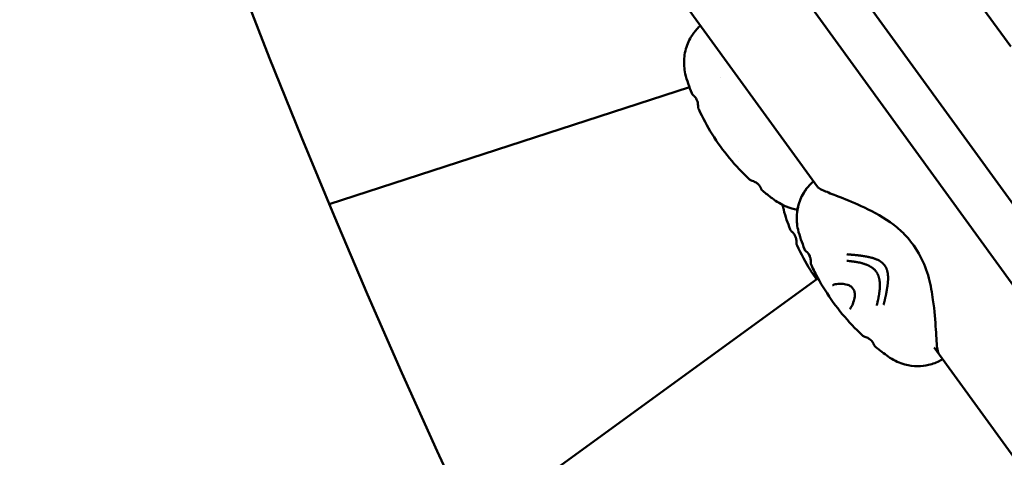
# Model space of a CAD drawing. Units: millimetres. Extents: x -8266 to 7702, y -6652 to 7639.
# Drawn here: x -2026 to -1777, y -876 to -765 of the extents above; entities that cross this region are included whole.
import ezdxf

# ---------------------------------------------------------------- set-up
doc = ezdxf.new("R2010")
doc.units = ezdxf.units.MM
doc.layers.add('MD_Visible', color=7, linetype='Continuous', lineweight=50)
doc.styles.get("Standard").update_dxf_attribs({"font": 'GOTHIC.TTF'})
doc.dimstyles.new('ISO-25 (BySec)', dxfattribs={"dimtxt": 360, "dimasz": 180, "dimexe": 1.25, "dimexo": 0.625, "dimgap": 80, "dimtad": 1, "dimlfac": 0.1, "dimrnd": 5, "dimtxsty": 'Standard', "dimcen": 0, "dimse1": 1, "dimse2": 1, "dimclrd": 256, "dimclre": 256, "dimclrt": 256, "dimadec": 0, "dimazin": 0, "dimtfac": 1, "dimtmove": 1, "dimatfit": 3, "dimldrblk": 'DOTBLANK', "dimfxl": 1, "dimlwd": 5, "dimlwe": 5, "dimarcsym": 0})

# ---------------------------------------------------------------- blocks, each defined once
blk = doc.blocks.new('f')
at = {"layer": 'MD_Visible'}
for p, q in [((3937.15, 19491.82), (3862.57, 19594.47)), ((4481.87, 18701.88), (3843.93, 19581.32)), ((4472.16, 18694.84), (3834.22, 19574.27)), ((3888.33, 19456.43), (3805, 19571.13)), ((3863.87, 19484.12), (3863.87, 19484.12)), ((3765.11, 19452.03), (3856.04, 19481.58)), ((3888.48, 19433.36), (3552.79, 19189.47)), ((3961.77, 19355.35), (3917.75, 19415.94))]:
    blk.add_line(p, q, dxfattribs=at)
at = {"layer": 'MD_Visible', "extrusion": (0, 0, -1)}
blk.add_arc((-5709.77, 20265.27), 2222.15, 334.30458, 47.79373, dxfattribs=at)
at = {"layer": 'MD_Visible'}
blk.add_arc((5709.77, 20265.27), 2107.85, 132.21746, 205.13003, dxfattribs=at)
for points, knots in [([(3856.62, 19480.05), (3856, 19481.66), (3855.37, 19483.31), (3854.69, 19486.24), (3854.59, 19487.52), (3854.79, 19490.12), (3855.11, 19491.45), (3855.83, 19493.2), (3856.11, 19493.74), (3856.89, 19495.03), (3857.41, 19495.68), (3858.19, 19496.55), (3858.49, 19496.85), (3858.77, 19497.12)], [0, 0, 0, 0, 0.539624, 0.539624, 0.947373, 0.947373, 1.373307, 1.373307, 1.580368, 1.580368, 1.918795, 1.918795, 2.136355, 2.136355, 2.136355, 2.136355]), ([(3857.06, 19479.46), (3857, 19479.51), (3856.93, 19479.57), (3856.77, 19479.76), (3856.69, 19479.89), (3856.62, 19480.05)], [0.0000325, 0.0000325, 0.0000325, 0.0000325, 0.0855193, 0.0855193, 0.1740929, 0.1740929, 0.1740929, 0.1740929]), ([(3858.19, 19476.73), (3858.2, 19477.06), (3858.17, 19477.4), (3858.04, 19478), (3857.96, 19478.26), (3857.75, 19478.67), (3857.66, 19478.82), (3857.48, 19479.05), (3857.41, 19479.13), (3857.29, 19479.26), (3857.25, 19479.3), (3857.16, 19479.38), (3857.11, 19479.42), (3857.06, 19479.46)], [0, 0, 0, 0, 0.1172406, 0.1172406, 0.2092506, 0.2092506, 0.2667936, 0.2667936, 0.2993167, 0.2993167, 0.317538, 0.317538, 0.3374185, 0.3374185, 0.3374185, 0.3374185]), ([(3871.2, 19458.32), (3867.66, 19461.63), (3864.38, 19465.55), (3860.49, 19471.76), (3859.35, 19473.87), (3858.35, 19476)], [0, 0, 0, 0, 1.484197, 1.484197, 2.205529, 2.205529, 2.205529, 2.205529]), ([(3874.09, 19456.03), (3874.07, 19456.08), (3874.04, 19456.14), (3873.99, 19456.26), (3873.96, 19456.32), (3873.89, 19456.45), (3873.85, 19456.52), (3873.74, 19456.69), (3873.66, 19456.78), (3873.46, 19457.02), (3873.33, 19457.15), (3872.96, 19457.44), (3872.71, 19457.59), (3872.26, 19457.8), (3872.05, 19457.88), (3871.84, 19457.94)], [0, 0, 0, 0, 0.02008, 0.02008, 0.0402819, 0.0402819, 0.0638542, 0.0638542, 0.1020787, 0.1020787, 0.1635498, 0.1635498, 0.2600714, 0.2600714, 0.3374293, 0.3374293, 0.3374293, 0.3374293]), ([(3885.07, 19440.73), (3884.45, 19442.34), (3883.82, 19443.99), (3883.14, 19446.91), (3883.04, 19448.19), (3883.23, 19450.8), (3883.55, 19452.12), (3884.28, 19453.87), (3884.56, 19454.42), (3885.33, 19455.71), (3885.85, 19456.36), (3886.67, 19457.26), (3886.98, 19457.58), (3887.29, 19457.87)], [0, 0, 0, 0, 0.539586, 0.539586, 0.947396, 0.947396, 1.373289, 1.373289, 1.580361, 1.580361, 1.918786, 1.918786, 2.155073, 2.155073, 2.155073, 2.155073]), ([(3885.07, 19440.72), (3884.45, 19442.34), (3883.82, 19443.99), (3883.14, 19446.91), (3883.04, 19448.19), (3883.24, 19450.79), (3883.56, 19452.12), (3884.28, 19453.87), (3884.56, 19454.41), (3885.34, 19455.7), (3885.86, 19456.36), (3886.67, 19457.26), (3886.99, 19457.57), (3887.29, 19457.86)], [0, 0, 0, 0, 0.540514, 0.540514, 0.947056, 0.947056, 1.373515, 1.373515, 1.580165, 1.580165, 1.920311, 1.920311, 2.154995, 2.154995, 2.154995, 2.154995]), ([(3874.51, 19455.43), (3874.37, 19455.55), (3874.27, 19455.68), (3874.15, 19455.88), (3874.11, 19455.96), (3874.09, 19456.03)], [0, 0, 0, 0, 0.0958704, 0.0958704, 0.1736806, 0.1736806, 0.1736806, 0.1736806]), ([(3883.28, 19450.67), (3882.31, 19450.82), (3881.35, 19451.09), (3879.2, 19451.97), (3878.03, 19452.73), (3876.09, 19454.16), (3875.3, 19454.79), (3874.51, 19455.43)], [3.37189, 3.37189, 3.37189, 3.37189, 3.684948, 3.684948, 4.118796, 4.118796, 4.433346, 4.433346, 4.433346, 4.433346]), ([(3888.36, 19456.39), (3888.38, 19456.37), (3888.53, 19456.23), (3889.17, 19455.85), (3889.71, 19455.59), (3891.34, 19454.89), (3892.61, 19454.39), (3895.85, 19453.12), (3897.98, 19452.26), (3902.6, 19450.03), (3905.23, 19448.69), (3908.71, 19446.02), (3909.73, 19445.07), (3912.07, 19442.54), (3913.3, 19440.8), (3915.23, 19437.21), (3915.95, 19435.3), (3916.92, 19431.57), (3917.24, 19429.73), (3917.89, 19425.21), (3918.08, 19422.59), (3918.34, 19418.3), (3918.45, 19416.51), (3918.72, 19414.78), (3918.88, 19414.38), (3918.88, 19414.38)], [0.029459, 0.029459, 0.029459, 0.029459, 0.405329, 0.405329, 0.865741, 0.865741, 1.550344, 1.550344, 2.405471, 2.405471, 3.343706, 3.343706, 3.76219, 3.76219, 4.383285, 4.383285, 4.994253, 4.994253, 5.606414, 5.606414, 6.569194, 6.569194, 7.523051, 7.523051, 8.085373, 8.085373, 8.085373, 8.085373]), ([(3881.45, 19445.71), (3880.83, 19447.32), (3880.19, 19448.98), (3879.72, 19451.04), (3879.64, 19451.45), (3879.59, 19451.85)], [0, 0, 0, 0, 0.539586, 0.539586, 0.6699618, 0.6699618, 0.6699618, 0.6699618]), ([(3881.89, 19445.12), (3881.82, 19445.17), (3881.75, 19445.24), (3881.6, 19445.42), (3881.51, 19445.55), (3881.45, 19445.71)], [0.0000326, 0.0000326, 0.0000326, 0.0000326, 0.0854755, 0.0854755, 0.1740081, 0.1740081, 0.1740081, 0.1740081]), ([(3883.02, 19442.39), (3883.02, 19442.72), (3883, 19443.06), (3882.87, 19443.66), (3882.78, 19443.93), (3882.58, 19444.33), (3882.48, 19444.48), (3882.3, 19444.71), (3882.23, 19444.8), (3882.12, 19444.92), (3882.07, 19444.96), (3881.98, 19445.04), (3881.93, 19445.08), (3881.89, 19445.12)], [0, 0, 0, 0, 0.1172738, 0.1172738, 0.2093229, 0.2093229, 0.2668694, 0.2668694, 0.2993898, 0.2993898, 0.3176045, 0.3176045, 0.3374762, 0.3374762, 0.3374762, 0.3374762]), ([(3888.11, 19433.09), (3887.58, 19433.85), (3887.07, 19434.62), (3885.31, 19437.42), (3884.17, 19439.53), (3883.18, 19441.66)], [1.2088808, 1.2088808, 1.2088808, 1.2088808, 1.4842483, 1.4842483, 2.205483, 2.205483, 2.205483, 2.205483]), ([(3885.4, 19440.23), (3885.37, 19440.26), (3885.33, 19440.3), (3885.22, 19440.44), (3885.13, 19440.56), (3885.07, 19440.73)], [0.0457403, 0.0457403, 0.0457403, 0.0457403, 0.0854755, 0.0854755, 0.1740081, 0.1740081, 0.1740081, 0.1740081]), ([(3885.52, 19440.13), (3885.45, 19440.18), (3885.38, 19440.25), (3885.22, 19440.43), (3885.14, 19440.56), (3885.07, 19440.72)], [0, 0, 0, 0, 0.0853243, 0.0853243, 0.1736669, 0.1736669, 0.1736669, 0.1736669]), ([(3886.64, 19437.4), (3886.65, 19437.73), (3886.62, 19438.07), (3886.5, 19438.67), (3886.41, 19438.92), (3886.21, 19439.33), (3886.11, 19439.48), (3885.93, 19439.72), (3885.86, 19439.8), (3885.74, 19439.93), (3885.7, 19439.97), (3885.61, 19440.05), (3885.56, 19440.09), (3885.52, 19440.13)], [0, 0, 0, 0, 0.1172107, 0.1172107, 0.2073334, 0.2073334, 0.265843, 0.265843, 0.2989068, 0.2989068, 0.3173509, 0.3173509, 0.3372849, 0.3372849, 0.3372849, 0.3372849]), ([(3886.64, 19437.4), (3886.64, 19437.74), (3886.62, 19438.08), (3886.49, 19438.68), (3886.4, 19438.94), (3886.2, 19439.34), (3886.1, 19439.5), (3885.93, 19439.73), (3885.86, 19439.81), (3885.78, 19439.89)], [0, 0, 0, 0, 0.1172738, 0.1172738, 0.2093229, 0.2093229, 0.2668694, 0.2668694, 0.2989372, 0.2989372, 0.2989372, 0.2989372]), ([(3895.73, 19439.42), (3895.94, 19439.4), (3896.14, 19439.39), (3896.42, 19439.37), (3896.52, 19439.36), (3896.65, 19439.35), (3896.7, 19439.35), (3896.76, 19439.34), (3896.78, 19439.34), (3896.82, 19439.34), (3896.83, 19439.33), (3896.84, 19439.33), (3896.85, 19439.33), (3896.86, 19439.33), (3896.86, 19439.33), (3896.97, 19439.32), (3897.07, 19439.31), (3897.22, 19439.3), (3897.27, 19439.3), (3897.36, 19439.29), (3897.41, 19439.28), (3897.55, 19439.27), (3897.65, 19439.26), (3897.76, 19439.25), (3897.78, 19439.25), (3897.83, 19439.25), (3897.86, 19439.24), (3897.93, 19439.24), (3897.95, 19439.23), (3897.99, 19439.23), (3898, 19439.23), (3898.02, 19439.23), (3898.03, 19439.23), (3898.04, 19439.22), (3898.05, 19439.22), (3898.14, 19439.21), (3898.23, 19439.21), (3898.38, 19439.19), (3898.44, 19439.18), (3898.52, 19439.17), (3898.55, 19439.17), (3898.59, 19439.17), (3898.61, 19439.16), (3898.63, 19439.16), (3898.64, 19439.16), (3898.65, 19439.16), (3898.66, 19439.16), (3898.66, 19439.16), (3898.74, 19439.15), (3898.81, 19439.14), (3898.96, 19439.12), (3899.04, 19439.11), (3899.15, 19439.09), (3899.19, 19439.09), (3899.23, 19439.08), (3899.25, 19439.08), (3899.26, 19439.08), (3899.27, 19439.08), (3899.27, 19439.08), (3899.27, 19439.08), (3899.28, 19439.08), (3899.28, 19439.08), (3899.28, 19439.07), (3899.28, 19439.07), (3899.28, 19439.07), (3899.28, 19439.07), (3899.4, 19439.06), (3899.52, 19439.04), (3899.67, 19439.02), (3899.72, 19439.01), (3899.79, 19439), (3899.81, 19438.99), (3899.85, 19438.99), (3899.86, 19438.99), (3899.88, 19438.99), (3899.88, 19438.98), (3899.89, 19438.98), (3899.9, 19438.98), (3899.93, 19438.98), (3899.95, 19438.97), (3900, 19438.97), (3900.03, 19438.96), (3900.09, 19438.95), (3900.11, 19438.95), (3900.17, 19438.94), (3900.19, 19438.94), (3900.27, 19438.92), (3900.32, 19438.91), (3900.4, 19438.9), (3900.43, 19438.9), (3900.47, 19438.89), (3900.48, 19438.89), (3900.5, 19438.88), (3900.51, 19438.88), (3900.52, 19438.88), (3900.52, 19438.88), (3900.6, 19438.87), (3900.65, 19438.86), (3900.73, 19438.84), (3900.76, 19438.84), (3900.8, 19438.83), (3900.81, 19438.83), (3900.82, 19438.83), (3900.83, 19438.83), (3900.84, 19438.82), (3900.84, 19438.82), (3900.91, 19438.81), (3900.96, 19438.8), (3901.04, 19438.79), (3901.07, 19438.78), (3901.13, 19438.77), (3901.15, 19438.77), (3901.27, 19438.74), (3901.38, 19438.72), (3901.54, 19438.68), (3901.59, 19438.67), (3901.67, 19438.65), (3901.7, 19438.64), (3901.76, 19438.63), (3901.78, 19438.62), (3901.96, 19438.57), (3902.1, 19438.53), (3902.32, 19438.47), (3902.4, 19438.44), (3902.59, 19438.38), (3902.69, 19438.35), (3902.84, 19438.3), (3902.89, 19438.28), (3902.97, 19438.25), (3902.99, 19438.24), (3903.03, 19438.23), (3903.04, 19438.22), (3903.06, 19438.21), (3903.07, 19438.21), (3903.08, 19438.21), (3903.18, 19438.17), (3903.27, 19438.13), (3903.49, 19438.03), (3903.62, 19437.97), (3903.84, 19437.86), (3903.93, 19437.81), (3904.08, 19437.72), (3904.12, 19437.69), (3904.19, 19437.65), (3904.21, 19437.63), (3904.25, 19437.61), (3904.26, 19437.61), (3904.28, 19437.59), (3904.29, 19437.58), (3904.34, 19437.55), (3904.39, 19437.52), (3904.48, 19437.45), (3904.53, 19437.41), (3904.63, 19437.33), (3904.67, 19437.29), (3904.74, 19437.23), (3904.76, 19437.22), (3904.8, 19437.18), (3904.82, 19437.16), (3905.02, 19436.97), (3905.17, 19436.8), (3905.31, 19436.61)], [0, 0, 0, 0, 0.0625, 0.0625, 0.09375, 0.09375, 0.109375, 0.109375, 0.117187, 0.117187, 0.121094, 0.121094, 0.123047, 0.123047, 0.125, 0.125, 0.15625, 0.15625, 0.171875, 0.171875, 0.1875, 0.1875, 0.21875, 0.21875, 0.223214, 0.223214, 0.234375, 0.234375, 0.242187, 0.242187, 0.246094, 0.246094, 0.248047, 0.248047, 0.25, 0.25, 0.28125, 0.28125, 0.296875, 0.296875, 0.304687, 0.304687, 0.308594, 0.308594, 0.310547, 0.311523, 0.311523, 0.3125, 0.3125, 0.325004, 0.325004, 0.34375, 0.34375, 0.359375, 0.359375, 0.367187, 0.367187, 0.371094, 0.371094, 0.373047, 0.373047, 0.374023, 0.374023, 0.374512, 0.374512, 0.375, 0.375, 0.40625, 0.40625, 0.421875, 0.421875, 0.429687, 0.429687, 0.433594, 0.433594, 0.435547, 0.435547, 0.4375, 0.4375, 0.444295, 0.444295, 0.453125, 0.453125, 0.460937, 0.460937, 0.46875, 0.46875, 0.484375, 0.484375, 0.492187, 0.492187, 0.496094, 0.496094, 0.498047, 0.498047, 0.5, 0.5, 0.515625, 0.515625, 0.523437, 0.523437, 0.527344, 0.527344, 0.529297, 0.529297, 0.53125, 0.53125, 0.546875, 0.546875, 0.555438, 0.555438, 0.5625, 0.5625, 0.59375, 0.59375, 0.609375, 0.609375, 0.617187, 0.617187, 0.625, 0.625, 0.663963, 0.663963, 0.6875, 0.6875, 0.71875, 0.71875, 0.734375, 0.734375, 0.742187, 0.742187, 0.746094, 0.748047, 0.748047, 0.75, 0.75, 0.775839, 0.775839, 0.8125, 0.8125, 0.84375, 0.84375, 0.859375, 0.859375, 0.867187, 0.867187, 0.871094, 0.871094, 0.875, 0.875, 0.888637, 0.888637, 0.90625, 0.90625, 0.921875, 0.921875, 0.929687, 0.929687, 0.9375, 0.9375, 1, 1, 1, 1]), ([(3903.15, 19435.05), (3903.04, 19435.2), (3902.92, 19435.34), (3902.73, 19435.54), (3902.67, 19435.61), (3902.58, 19435.68), (3902.57, 19435.7), (3902.53, 19435.73), (3902.51, 19435.75), (3902.47, 19435.78), (3902.45, 19435.79), (3902.42, 19435.82), (3902.4, 19435.84), (3902.31, 19435.91), (3902.24, 19435.96), (3902.13, 19436.04), (3902.09, 19436.07), (3902.03, 19436.11), (3902.01, 19436.13), (3901.98, 19436.15), (3901.97, 19436.15), (3901.95, 19436.17), (3901.94, 19436.17), (3901.9, 19436.2), (3901.87, 19436.22), (3901.8, 19436.26), (3901.76, 19436.29), (3901.68, 19436.34), (3901.64, 19436.36), (3901.57, 19436.39), (3901.55, 19436.41), (3901.52, 19436.42), (3901.51, 19436.43), (3901.49, 19436.44), (3901.49, 19436.44), (3901.47, 19436.45), (3901.47, 19436.45), (3901.4, 19436.49), (3901.33, 19436.52), (3901.21, 19436.58), (3901.17, 19436.6), (3901.11, 19436.63), (3901.09, 19436.64), (3901.07, 19436.65), (3901.06, 19436.65), (3901.04, 19436.66), (3901.03, 19436.67), (3901.01, 19436.68), (3900.99, 19436.68), (3900.9, 19436.73), (3900.81, 19436.76), (3900.69, 19436.81), (3900.65, 19436.83), (3900.59, 19436.85), (3900.57, 19436.86), (3900.53, 19436.87), (3900.51, 19436.88), (3900.43, 19436.91), (3900.36, 19436.93), (3900.19, 19436.99), (3900.09, 19437.03), (3899.91, 19437.08), (3899.83, 19437.11), (3899.7, 19437.14), (3899.66, 19437.15), (3899.6, 19437.17), (3899.58, 19437.17), (3899.54, 19437.18), (3899.53, 19437.19), (3899.33, 19437.24), (3899.16, 19437.28), (3898.91, 19437.33), (3898.81, 19437.35), (3898.65, 19437.38), (3898.59, 19437.4), (3898.37, 19437.44), (3898.21, 19437.47), (3898.02, 19437.5), (3897.98, 19437.5), (3897.9, 19437.52), (3897.86, 19437.52), (3897.77, 19437.54), (3897.73, 19437.54), (3897.67, 19437.55), (3897.65, 19437.55), (3897.62, 19437.56), (3897.61, 19437.56), (3897.59, 19437.56), (3897.58, 19437.57), (3897.44, 19437.58), (3897.32, 19437.6), (3897.17, 19437.62), (3897.14, 19437.62), (3897.04, 19437.64), (3896.96, 19437.65), (3896.84, 19437.66), (3896.8, 19437.67), (3896.74, 19437.67), (3896.72, 19437.67), (3896.68, 19437.68), (3896.65, 19437.68), (3896.57, 19437.69), (3896.51, 19437.7), (3896.21, 19437.73), (3895.97, 19437.75), (3895.73, 19437.77)], [0, 0, 0, 0, 0.0625, 0.0625, 0.09375, 0.09375, 0.1005216, 0.1005216, 0.109375, 0.109375, 0.1171875, 0.1171875, 0.125, 0.125, 0.15625, 0.15625, 0.171875, 0.171875, 0.1796875, 0.1796875, 0.1835937, 0.1835937, 0.1875, 0.1875, 0.2012826, 0.2012826, 0.21875, 0.21875, 0.234375, 0.234375, 0.2421875, 0.2421875, 0.2460937, 0.2460937, 0.2480469, 0.2480469, 0.25, 0.25, 0.28125, 0.28125, 0.296875, 0.296875, 0.3019845, 0.3019845, 0.3046875, 0.3046875, 0.3085937, 0.3085937, 0.3125, 0.3125, 0.34375, 0.34375, 0.359375, 0.359375, 0.3671875, 0.3671875, 0.375, 0.375, 0.3993238, 0.3993238, 0.4375, 0.4375, 0.46875, 0.46875, 0.484375, 0.484375, 0.4921875, 0.4921875, 0.5, 0.5, 0.5625, 0.5625, 0.5989395, 0.5989395, 0.625, 0.625, 0.6875, 0.6875, 0.7014152, 0.7014152, 0.71875, 0.71875, 0.734375, 0.734375, 0.7421875, 0.7421875, 0.7460937, 0.7460937, 0.75, 0.75, 0.8023078, 0.8023078, 0.8125, 0.8125, 0.84375, 0.84375, 0.859375, 0.859375, 0.8671875, 0.8671875, 0.875, 0.875, 0.9002906, 0.9002906, 1, 1, 1, 1]), ([(3899.65, 19418.99), (3896.13, 19422.29), (3892.86, 19426.19), (3888.96, 19432.4), (3887.81, 19434.53), (3886.8, 19436.67)], [0, 0, 0, 0, 1.478712, 1.478712, 2.205567, 2.205567, 2.205567, 2.205567]), ([(3903.28, 19426.49), (3903.31, 19426.61), (3903.34, 19426.73), (3903.37, 19426.86), (3903.38, 19426.88), (3903.38, 19426.9), (3903.39, 19426.92), (3903.41, 19427), (3903.43, 19427.07), (3903.45, 19427.14), (3903.45, 19427.17), (3903.46, 19427.19), (3903.46, 19427.21), (3903.48, 19427.29), (3903.5, 19427.37), (3903.52, 19427.44), (3903.55, 19427.58), (3903.58, 19427.71), (3903.61, 19427.85), (3903.61, 19427.87), (3903.62, 19427.89), (3903.62, 19427.91), (3903.62, 19427.91), (3903.62, 19427.92), (3903.63, 19427.93), (3903.63, 19427.97), (3903.64, 19428.01), (3903.65, 19428.05), (3903.66, 19428.07), (3903.66, 19428.09), (3903.66, 19428.11), (3903.67, 19428.13), (3903.67, 19428.15), (3903.68, 19428.17), (3903.7, 19428.26), (3903.71, 19428.35), (3903.73, 19428.44), (3903.74, 19428.49), (3903.75, 19428.53), (3903.76, 19428.58), (3903.77, 19428.67), (3903.79, 19428.76), (3903.81, 19428.85), (3903.81, 19428.89), (3903.82, 19428.92), (3903.82, 19428.95), (3903.84, 19429.03), (3903.85, 19429.12), (3903.87, 19429.2), (3903.87, 19429.22), (3903.87, 19429.24), (3903.88, 19429.27), (3903.88, 19429.28), (3903.88, 19429.3), (3903.88, 19429.32), (3903.89, 19429.32), (3903.89, 19429.33), (3903.89, 19429.33), (3903.89, 19429.37), (3903.9, 19429.41), (3903.91, 19429.45), (3903.92, 19429.55), (3903.94, 19429.65), (3903.95, 19429.75), (3903.95, 19429.76), (3903.95, 19429.77), (3903.95, 19429.78), (3903.96, 19429.82), (3903.96, 19429.86), (3903.97, 19429.89), (3903.97, 19429.91), (3903.97, 19429.92), (3903.97, 19429.94), (3903.98, 19429.95), (3903.98, 19429.97), (3903.98, 19429.98), (3903.98, 19430.02), (3903.99, 19430.07), (3903.99, 19430.11), (3904, 19430.16), (3904.01, 19430.2), (3904.01, 19430.25), (3904.02, 19430.29), (3904.02, 19430.34), (3904.03, 19430.39), (3904.03, 19430.41), (3904.03, 19430.43), (3904.03, 19430.46), (3904.03, 19430.47), (3904.04, 19430.49), (3904.04, 19430.51), (3904.04, 19430.51), (3904.04, 19430.52), (3904.04, 19430.52), (3904.05, 19430.63), (3904.06, 19430.74), (3904.06, 19430.85), (3904.07, 19430.87), (3904.07, 19430.89), (3904.07, 19430.91), (3904.08, 19431.02), (3904.08, 19431.13), (3904.08, 19431.25), (3904.09, 19431.36), (3904.09, 19431.47), (3904.09, 19431.59), (3904.09, 19431.6), (3904.09, 19431.62), (3904.09, 19431.64), (3904.09, 19431.67), (3904.09, 19431.7), (3904.09, 19431.74), (3904.09, 19431.79), (3904.09, 19431.83), (3904.08, 19431.88), (3904.08, 19431.89), (3904.08, 19431.89), (3904.08, 19431.89), (3904.08, 19431.91), (3904.08, 19431.92), (3904.08, 19431.93), (3904.08, 19431.96), (3904.08, 19431.98), (3904.08, 19432.01), (3904.08, 19432.08), (3904.07, 19432.15), (3904.07, 19432.22), (3904.06, 19432.32), (3904.05, 19432.42), (3904.04, 19432.51), (3904.04, 19432.52), (3904.04, 19432.54), (3904.04, 19432.55), (3904.03, 19432.56), (3904.03, 19432.57), (3904.03, 19432.58), (3904.03, 19432.6), (3904.03, 19432.63), (3904.02, 19432.66), (3904.02, 19432.68), (3904.02, 19432.7), (3904.01, 19432.73), (3904.01, 19432.74), (3904.01, 19432.75), (3904.01, 19432.76), (3904.01, 19432.77), (3904.01, 19432.78), (3904.01, 19432.78), (3904, 19432.79), (3904, 19432.79), (3904, 19432.8), (3903.99, 19432.86), (3903.99, 19432.91), (3903.98, 19432.96), (3903.97, 19433.02), (3903.96, 19433.07), (3903.95, 19433.11), (3903.94, 19433.16), (3903.93, 19433.21), (3903.92, 19433.25), (3903.92, 19433.28), (3903.91, 19433.3), (3903.91, 19433.32), (3903.9, 19433.33), (3903.9, 19433.34), (3903.9, 19433.35), (3903.9, 19433.36), (3903.9, 19433.36), (3903.9, 19433.37), (3903.89, 19433.37), (3903.89, 19433.38), (3903.89, 19433.38), (3903.89, 19433.4), (3903.88, 19433.41), (3903.88, 19433.43), (3903.87, 19433.49), (3903.85, 19433.55), (3903.84, 19433.6), (3903.83, 19433.63), (3903.82, 19433.66), (3903.81, 19433.68), (3903.81, 19433.7), (3903.8, 19433.71), (3903.8, 19433.72), (3903.79, 19433.76), (3903.78, 19433.79), (3903.77, 19433.83), (3903.76, 19433.85), (3903.75, 19433.87), (3903.74, 19433.9), (3903.74, 19433.91), (3903.74, 19433.92), (3903.73, 19433.93), (3903.73, 19433.94), (3903.73, 19433.95), (3903.72, 19433.95), (3903.7, 19434.02), (3903.67, 19434.1), (3903.64, 19434.17), (3903.63, 19434.2), (3903.61, 19434.23), (3903.6, 19434.27), (3903.57, 19434.34), (3903.54, 19434.4), (3903.5, 19434.47), (3903.5, 19434.48), (3903.49, 19434.5), (3903.48, 19434.51), (3903.45, 19434.58), (3903.41, 19434.65), (3903.37, 19434.71), (3903.35, 19434.74), (3903.34, 19434.77), (3903.32, 19434.8), (3903.28, 19434.87), (3903.24, 19434.93), (3903.2, 19434.99), (3903.18, 19435.01), (3903.17, 19435.03), (3903.15, 19435.05)], [0, 0, 0, 0, 0.047986, 0.047986, 0.047986, 0.056955, 0.056955, 0.056955, 0.085771, 0.085771, 0.085771, 0.094243, 0.094243, 0.094243, 0.125, 0.125, 0.125, 0.177662, 0.177662, 0.177662, 0.184977, 0.184977, 0.184977, 0.1875, 0.1875, 0.1875, 0.203125, 0.203125, 0.203125, 0.210937, 0.210937, 0.210937, 0.21875, 0.21875, 0.21875, 0.25, 0.25, 0.25, 0.266894, 0.266894, 0.266894, 0.30047, 0.30047, 0.30047, 0.3125, 0.3125, 0.3125, 0.34375, 0.34375, 0.34375, 0.352856, 0.352856, 0.352856, 0.359375, 0.359375, 0.359375, 0.360894, 0.360894, 0.360894, 0.375, 0.375, 0.375, 0.410129, 0.410129, 0.410129, 0.413744, 0.413744, 0.413744, 0.427067, 0.427067, 0.427067, 0.432449, 0.432449, 0.432449, 0.4375, 0.4375, 0.4375, 0.452873, 0.452873, 0.452873, 0.46875, 0.46875, 0.46875, 0.484375, 0.484375, 0.484375, 0.492187, 0.492187, 0.492187, 0.498081, 0.498081, 0.498081, 0.499155, 0.499155, 0.499155, 0.538099, 0.538099, 0.538099, 0.54506, 0.54506, 0.54506, 0.582555, 0.582555, 0.582555, 0.619602, 0.619602, 0.619602, 0.625, 0.625, 0.625, 0.635347, 0.635347, 0.635347, 0.651023, 0.651023, 0.651023, 0.652153, 0.652153, 0.652153, 0.65625, 0.65625, 0.65625, 0.664305, 0.664305, 0.664305, 0.6875, 0.6875, 0.6875, 0.71875, 0.71875, 0.71875, 0.722472, 0.722472, 0.722472, 0.725847, 0.725847, 0.725847, 0.734375, 0.734375, 0.734375, 0.742187, 0.742187, 0.742187, 0.746094, 0.746094, 0.746094, 0.748047, 0.748047, 0.748047, 0.75, 0.75, 0.75, 0.765694, 0.765694, 0.765694, 0.78125, 0.78125, 0.78125, 0.796875, 0.796875, 0.796875, 0.804687, 0.804687, 0.804687, 0.808594, 0.808594, 0.808594, 0.810547, 0.810547, 0.810547, 0.8125, 0.8125, 0.8125, 0.817087, 0.817087, 0.817087, 0.834939, 0.834939, 0.834939, 0.84375, 0.84375, 0.84375, 0.847384, 0.847384, 0.847384, 0.859375, 0.859375, 0.859375, 0.867187, 0.867187, 0.867187, 0.871094, 0.871094, 0.871094, 0.874123, 0.874123, 0.874123, 0.896804, 0.896804, 0.896804, 0.908019, 0.908019, 0.908019, 0.930778, 0.930778, 0.930778, 0.93569, 0.93569, 0.93569, 0.958756, 0.958756, 0.958756, 0.970056, 0.970056, 0.970056, 0.992532, 0.992532, 0.992532, 1, 1, 1, 1]), ([(3905.31, 19436.61), (3905.35, 19436.55), (3905.39, 19436.49), (3905.43, 19436.43), (3905.46, 19436.4), (3905.48, 19436.36), (3905.5, 19436.32), (3905.53, 19436.27), (3905.56, 19436.22), (3905.58, 19436.17), (3905.6, 19436.14), (3905.61, 19436.12), (3905.62, 19436.09), (3905.63, 19436.08), (3905.64, 19436.06), (3905.65, 19436.04), (3905.65, 19436.04), (3905.65, 19436.03), (3905.65, 19436.03), (3905.66, 19436.03), (3905.66, 19436.02), (3905.66, 19436.02), (3905.67, 19436.01), (3905.67, 19436), (3905.67, 19435.99), (3905.71, 19435.92), (3905.74, 19435.85), (3905.77, 19435.78), (3905.78, 19435.75), (3905.79, 19435.72), (3905.8, 19435.69), (3905.82, 19435.64), (3905.84, 19435.59), (3905.86, 19435.53), (3905.86, 19435.52), (3905.86, 19435.51), (3905.87, 19435.5), (3905.87, 19435.49), (3905.88, 19435.47), (3905.89, 19435.45), (3905.89, 19435.44), (3905.89, 19435.44), (3905.89, 19435.44), (3905.89, 19435.43), (3905.9, 19435.42), (3905.9, 19435.4), (3905.9, 19435.39), (3905.91, 19435.38), (3905.91, 19435.37), (3905.91, 19435.37), (3905.91, 19435.37), (3905.91, 19435.36), (3905.94, 19435.26), (3905.97, 19435.15), (3906, 19435.04), (3906, 19435.01), (3906.01, 19434.99), (3906.01, 19434.96), (3906.02, 19434.91), (3906.03, 19434.86), (3906.04, 19434.81), (3906.05, 19434.78), (3906.05, 19434.75), (3906.06, 19434.72), (3906.07, 19434.63), (3906.09, 19434.53), (3906.1, 19434.43), (3906.1, 19434.42), (3906.1, 19434.4), (3906.1, 19434.38), (3906.11, 19434.35), (3906.11, 19434.33), (3906.11, 19434.31), (3906.12, 19434.27), (3906.12, 19434.23), (3906.12, 19434.2), (3906.12, 19434.19), (3906.12, 19434.19), (3906.12, 19434.18), (3906.13, 19434.16), (3906.13, 19434.13), (3906.13, 19434.11), (3906.13, 19434.09), (3906.13, 19434.08), (3906.13, 19434.06), (3906.13, 19434.05), (3906.13, 19434.05), (3906.13, 19434.04), (3906.13, 19434.03), (3906.14, 19434.02), (3906.14, 19434.02), (3906.14, 19433.98), (3906.14, 19433.95), (3906.14, 19433.92), (3906.15, 19433.82), (3906.15, 19433.71), (3906.15, 19433.61), (3906.15, 19433.6), (3906.15, 19433.59), (3906.15, 19433.58), (3906.15, 19433.52), (3906.15, 19433.45), (3906.15, 19433.38), (3906.15, 19433.29), (3906.15, 19433.2), (3906.15, 19433.11), (3906.15, 19433.09), (3906.15, 19433.06), (3906.15, 19433.04), (3906.15, 19432.98), (3906.14, 19432.92), (3906.14, 19432.86), (3906.14, 19432.85), (3906.14, 19432.84), (3906.14, 19432.83), (3906.14, 19432.81), (3906.14, 19432.79), (3906.14, 19432.78), (3906.14, 19432.76), (3906.13, 19432.75), (3906.13, 19432.74), (3906.13, 19432.73), (3906.13, 19432.73), (3906.13, 19432.72), (3906.13, 19432.71), (3906.13, 19432.7), (3906.13, 19432.68), (3906.12, 19432.57), (3906.12, 19432.46), (3906.11, 19432.35), (3906.1, 19432.3), (3906.1, 19432.24), (3906.09, 19432.19), (3906.09, 19432.16), (3906.09, 19432.12), (3906.08, 19432.09), (3906.08, 19432.07), (3906.08, 19432.05), (3906.08, 19432.03), (3906.07, 19432), (3906.07, 19431.97), (3906.07, 19431.94), (3906.06, 19431.93), (3906.06, 19431.92), (3906.06, 19431.91), (3906.05, 19431.84), (3906.05, 19431.78), (3906.04, 19431.71), (3906.04, 19431.7), (3906.04, 19431.69), (3906.03, 19431.69), (3906.03, 19431.68), (3906.03, 19431.67), (3906.03, 19431.66), (3906.03, 19431.63), (3906.02, 19431.59), (3906.02, 19431.55), (3906.01, 19431.52), (3906.01, 19431.48), (3906, 19431.44), (3906, 19431.43), (3906, 19431.41), (3905.99, 19431.39), (3905.99, 19431.34), (3905.98, 19431.29), (3905.97, 19431.23), (3905.97, 19431.21), (3905.96, 19431.18), (3905.96, 19431.16), (3905.96, 19431.14), (3905.95, 19431.13), (3905.95, 19431.12), (3905.95, 19431.1), (3905.95, 19431.09), (3905.95, 19431.08), (3905.94, 19431.07), (3905.94, 19431.05), (3905.94, 19431.03), (3905.94, 19431.02), (3905.94, 19431.01), (3905.93, 19431.01), (3905.93, 19430.98), (3905.92, 19430.95), (3905.92, 19430.92), (3905.92, 19430.89), (3905.91, 19430.86), (3905.91, 19430.83), (3905.91, 19430.83), (3905.9, 19430.82), (3905.9, 19430.81), (3905.9, 19430.79), (3905.9, 19430.78), (3905.9, 19430.77), (3905.89, 19430.72), (3905.88, 19430.68), (3905.87, 19430.63), (3905.87, 19430.62), (3905.87, 19430.6), (3905.87, 19430.59), (3905.86, 19430.56), (3905.86, 19430.52), (3905.85, 19430.48), (3905.84, 19430.43), (3905.83, 19430.38), (3905.82, 19430.32), (3905.82, 19430.29), (3905.81, 19430.26), (3905.81, 19430.23), (3905.81, 19430.22), (3905.8, 19430.2), (3905.8, 19430.19), (3905.8, 19430.18), (3905.8, 19430.17), (3905.8, 19430.17), (3905.8, 19430.16), (3905.8, 19430.16), (3905.79, 19430.16), (3905.79, 19430.15), (3905.79, 19430.15), (3905.79, 19430.14), (3905.79, 19430.14), (3905.79, 19430.14), (3905.79, 19430.13), (3905.79, 19430.12), (3905.79, 19430.11), (3905.78, 19430.1), (3905.78, 19430.08), (3905.78, 19430.05), (3905.77, 19430.02), (3905.77, 19430), (3905.76, 19429.97), (3905.76, 19429.95), (3905.75, 19429.91), (3905.74, 19429.86), (3905.73, 19429.81), (3905.73, 19429.8), (3905.73, 19429.78), (3905.73, 19429.77), (3905.72, 19429.75), (3905.72, 19429.73), (3905.71, 19429.71), (3905.71, 19429.69), (3905.71, 19429.68), (3905.71, 19429.66), (3905.7, 19429.64), (3905.7, 19429.62), (3905.69, 19429.6), (3905.69, 19429.59), (3905.69, 19429.58), (3905.69, 19429.57), (3905.69, 19429.56), (3905.69, 19429.56), (3905.68, 19429.55), (3905.68, 19429.55), (3905.68, 19429.54), (3905.68, 19429.54), (3905.67, 19429.48), (3905.66, 19429.43), (3905.65, 19429.38), (3905.65, 19429.37), (3905.65, 19429.36), (3905.65, 19429.36), (3905.64, 19429.31), (3905.63, 19429.26), (3905.62, 19429.21), (3905.6, 19429.16), (3905.6, 19429.11), (3905.59, 19429.07), (3905.58, 19429.04), (3905.58, 19429.02), (3905.57, 19429), (3905.57, 19428.99), (3905.57, 19428.99), (3905.57, 19428.98), (3905.57, 19428.98), (3905.57, 19428.97), (3905.56, 19428.97), (3905.56, 19428.96), (3905.56, 19428.96), (3905.56, 19428.95), (3905.56, 19428.95), (3905.56, 19428.95), (3905.56, 19428.94), (3905.56, 19428.93), (3905.55, 19428.91), (3905.55, 19428.9), (3905.55, 19428.89), (3905.55, 19428.89), (3905.55, 19428.88), (3905.53, 19428.82), (3905.52, 19428.76), (3905.51, 19428.7), (3905.5, 19428.68), (3905.5, 19428.66), (3905.49, 19428.65), (3905.49, 19428.64), (3905.49, 19428.64), (3905.49, 19428.63), (3905.48, 19428.59), (3905.47, 19428.55), (3905.46, 19428.51), (3905.46, 19428.51), (3905.46, 19428.5), (3905.46, 19428.49), (3905.45, 19428.47), (3905.45, 19428.44), (3905.44, 19428.42), (3905.44, 19428.4), (3905.44, 19428.38), (3905.43, 19428.36), (3905.43, 19428.36), (3905.43, 19428.36), (3905.43, 19428.35), (3905.41, 19428.26), (3905.39, 19428.17), (3905.36, 19428.07), (3905.35, 19428.02), (3905.34, 19427.98), (3905.33, 19427.93), (3905.32, 19427.9), (3905.32, 19427.88), (3905.31, 19427.85), (3905.31, 19427.84), (3905.31, 19427.83), (3905.3, 19427.82), (3905.3, 19427.81), (3905.3, 19427.81), (3905.3, 19427.8), (3905.3, 19427.79), (3905.3, 19427.79), (3905.3, 19427.78), (3905.28, 19427.73), (3905.27, 19427.67), (3905.26, 19427.62), (3905.24, 19427.54), (3905.22, 19427.46), (3905.2, 19427.38), (3905.18, 19427.3), (3905.16, 19427.22), (3905.14, 19427.14), (3905.12, 19427.06), (3905.1, 19426.98), (3905.08, 19426.9), (3905.06, 19426.82), (3905.05, 19426.75), (3905.03, 19426.67)], [0, 0, 0, 0, 0.0200194, 0.0200194, 0.0200194, 0.03125, 0.03125, 0.03125, 0.046875, 0.046875, 0.046875, 0.0546875, 0.0546875, 0.0546875, 0.059608, 0.059608, 0.059608, 0.0605637, 0.0605637, 0.0605637, 0.0620612, 0.0620612, 0.0620612, 0.0647352, 0.0647352, 0.0647352, 0.085366, 0.085366, 0.085366, 0.09375, 0.09375, 0.09375, 0.109375, 0.109375, 0.109375, 0.1118243, 0.1118243, 0.1118243, 0.1171875, 0.1171875, 0.1171875, 0.1182005, 0.1182005, 0.1182005, 0.1210937, 0.1210937, 0.1210937, 0.1239495, 0.1239495, 0.1239495, 0.125, 0.125, 0.125, 0.1574728, 0.1574728, 0.1574728, 0.1650195, 0.1650195, 0.1650195, 0.1795821, 0.1795821, 0.1795821, 0.1875, 0.1875, 0.1875, 0.2136731, 0.2136731, 0.2136731, 0.21875, 0.21875, 0.21875, 0.2250849, 0.2250849, 0.2250849, 0.234375, 0.234375, 0.234375, 0.2356198, 0.2356198, 0.2356198, 0.2421875, 0.2421875, 0.2421875, 0.2460937, 0.2460937, 0.2460937, 0.2480469, 0.2480469, 0.2480469, 0.25, 0.25, 0.25, 0.2597053, 0.2597053, 0.2597053, 0.290934, 0.290934, 0.290934, 0.2931702, 0.2931702, 0.2931702, 0.3125, 0.3125, 0.3125, 0.3375786, 0.3375786, 0.3375786, 0.34375, 0.34375, 0.34375, 0.359375, 0.359375, 0.359375, 0.3623826, 0.3623826, 0.3623826, 0.3671875, 0.3671875, 0.3671875, 0.3705228, 0.3705228, 0.3705228, 0.3718716, 0.3718716, 0.3718716, 0.375, 0.375, 0.375, 0.40625, 0.40625, 0.40625, 0.421875, 0.421875, 0.421875, 0.4317404, 0.4317404, 0.4317404, 0.4375, 0.4375, 0.4375, 0.4464786, 0.4464786, 0.4464786, 0.4498933, 0.4498933, 0.4498933, 0.46875, 0.46875, 0.46875, 0.4714802, 0.4714802, 0.4714802, 0.4736575, 0.4736575, 0.4736575, 0.484375, 0.484375, 0.484375, 0.4948941, 0.4948941, 0.4948941, 0.499962, 0.499962, 0.499962, 0.515625, 0.515625, 0.515625, 0.5234375, 0.5234375, 0.5234375, 0.5273437, 0.5273437, 0.5273437, 0.5305535, 0.5305535, 0.5305535, 0.5355137, 0.5355137, 0.5355137, 0.5374615, 0.5374615, 0.5374615, 0.5462162, 0.5462162, 0.5462162, 0.5546875, 0.5546875, 0.5546875, 0.5574677, 0.5574677, 0.5574677, 0.5620822, 0.5620822, 0.5620822, 0.5776784, 0.5776784, 0.5776784, 0.5821785, 0.5821785, 0.5821785, 0.59375, 0.59375, 0.59375, 0.609375, 0.609375, 0.609375, 0.6171875, 0.6171875, 0.6171875, 0.6210937, 0.6210937, 0.6210937, 0.6230469, 0.6230469, 0.6230469, 0.6240234, 0.6240234, 0.6240234, 0.6249388, 0.6249388, 0.6249388, 0.6289808, 0.6289808, 0.6289808, 0.636164, 0.636164, 0.636164, 0.6483481, 0.6483481, 0.6483481, 0.65625, 0.65625, 0.65625, 0.6685932, 0.6685932, 0.6685932, 0.671875, 0.671875, 0.671875, 0.6763389, 0.6763389, 0.6763389, 0.6796875, 0.6796875, 0.6796875, 0.6835937, 0.6835937, 0.6835937, 0.6855469, 0.6855469, 0.6855469, 0.6865234, 0.6865234, 0.6865234, 0.6875, 0.6875, 0.6875, 0.7019918, 0.7019918, 0.7019918, 0.703835, 0.703835, 0.703835, 0.71875, 0.71875, 0.71875, 0.734375, 0.734375, 0.734375, 0.7421875, 0.7421875, 0.7421875, 0.744655, 0.744655, 0.744655, 0.7460937, 0.7460937, 0.7460937, 0.7480469, 0.7480469, 0.7480469, 0.75, 0.75, 0.75, 0.7539449, 0.7539449, 0.7539449, 0.7556038, 0.7556038, 0.7556038, 0.7745325, 0.7745325, 0.7745325, 0.7799023, 0.7799023, 0.7799023, 0.78125, 0.78125, 0.78125, 0.7941736, 0.7941736, 0.7941736, 0.796875, 0.796875, 0.796875, 0.8046875, 0.8046875, 0.8046875, 0.8113284, 0.8113284, 0.8113284, 0.8125, 0.8125, 0.8125, 0.84375, 0.84375, 0.84375, 0.859375, 0.859375, 0.859375, 0.8671875, 0.8671875, 0.8671875, 0.8710937, 0.8710937, 0.8710937, 0.8730469, 0.8730469, 0.8730469, 0.875, 0.875, 0.875, 0.8947617, 0.8947617, 0.8947617, 0.9226745, 0.9226745, 0.9226745, 0.9498735, 0.9498735, 0.9498735, 0.9761091, 0.9761091, 0.9761091, 1, 1, 1, 1]), ([(3895.88, 19431.75), (3895.38, 19431.88), (3894.9, 19431.93), (3893.82, 19431.99), (3893.25, 19431.94), (3892.47, 19431.78), (3892.21, 19431.67), (3892.11, 19431.6)], [0, 0, 0, 0, 0.2161691, 0.2161691, 0.5477427, 0.5477427, 0.8355284, 0.8355284, 0.8355284, 0.8355284]), ([(3897.77, 19429.14), (3897.77, 19429.15), (3897.77, 19429.15), (3897.77, 19429.16), (3897.77, 19429.16), (3897.77, 19429.16), (3897.77, 19429.16), (3897.77, 19429.16), (3897.77, 19429.16), (3897.77, 19429.16), (3897.77, 19429.16), (3897.77, 19429.18), (3897.77, 19429.18), (3897.78, 19429.23), (3897.78, 19429.26), (3897.78, 19429.41), (3897.77, 19429.52), (3897.73, 19429.75), (3897.71, 19429.86), (3897.62, 19430.15), (3897.53, 19430.35), (3897.38, 19430.61), (3897.33, 19430.69), (3897.27, 19430.77), (3897.26, 19430.79), (3897.21, 19430.85), (3897.17, 19430.9), (3897.03, 19431.06), (3896.92, 19431.17), (3896.69, 19431.37), (3896.56, 19431.45), (3896.3, 19431.6), (3896.17, 19431.66), (3896.01, 19431.71), (3895.99, 19431.72), (3895.95, 19431.73), (3895.93, 19431.74), (3895.92, 19431.74), (3895.91, 19431.74), (3895.9, 19431.75), (3895.9, 19431.75), (3895.9, 19431.75), (3895.9, 19431.75), (3895.9, 19431.75), (3895.9, 19431.75), (3895.9, 19431.75), (3895.9, 19431.75), (3895.9, 19431.75), (3895.9, 19431.75), (3895.89, 19431.75), (3895.88, 19431.75), (3895.88, 19431.75)], [0, 0, 0, 0, 0.0014394, 0.0014394, 0.0019406, 0.0019406, 0.0021912, 0.0021912, 0.0022539, 0.0022539, 0.0027552, 0.0027552, 0.0068045, 0.0068045, 0.0228494, 0.0228494, 0.0711662, 0.0711662, 0.1116534, 0.1116534, 0.1774507, 0.1774507, 0.2034882, 0.2034882, 0.2094081, 0.2094081, 0.2271961, 0.2271961, 0.2753378, 0.2753378, 0.325812, 0.325812, 0.3858477, 0.3858477, 0.3984004, 0.3984004, 0.4046736, 0.4046736, 0.4077292, 0.4077292, 0.4081391, 0.4081391, 0.4083195, 0.4083195, 0.4084041, 0.4084041, 0.4084451, 0.4084451, 0.4084855, 0.4084855, 0.4110321, 0.4110321, 0.4110321, 0.4110321]), ([(3896.47, 19425.61), (3896.56, 19425.68), (3896.75, 19425.89), (3897.13, 19426.58), (3897.34, 19427.08), (3897.63, 19428.11), (3897.74, 19428.6), (3897.77, 19429.15)], [0, 0, 0, 0, 0.287898, 0.287898, 0.6077748, 0.6077748, 0.8355944, 0.8355944, 0.8355944, 0.8355944]), ([(3902.54, 19416.7), (3902.52, 19416.76), (3902.49, 19416.82), (3902.43, 19416.94), (3902.4, 19417), (3902.33, 19417.13), (3902.3, 19417.19), (3902.18, 19417.36), (3902.11, 19417.46), (3901.89, 19417.71), (3901.75, 19417.84), (3901.37, 19418.14), (3901.1, 19418.29), (3900.66, 19418.49), (3900.47, 19418.56), (3900.29, 19418.62)], [0.0000112, 0.0000112, 0.0000112, 0.0000112, 0.0210546, 0.0210546, 0.0413686, 0.0413686, 0.0642325, 0.0642325, 0.1041542, 0.1041542, 0.1686891, 0.1686891, 0.269549, 0.269549, 0.3376484, 0.3376484, 0.3376484, 0.3376484]), ([(3902.96, 19416.1), (3902.82, 19416.22), (3902.72, 19416.35), (3902.6, 19416.55), (3902.56, 19416.63), (3902.54, 19416.7)], [0.0001972, 0.0001972, 0.0001972, 0.0001972, 0.0959737, 0.0959737, 0.1739722, 0.1739722, 0.1739722, 0.1739722]), ([(3919.95, 19412.91), (3919.76, 19412.81), (3919.56, 19412.7), (3918.93, 19412.39), (3918.47, 19412.18), (3917.47, 19411.8), (3916.95, 19411.64), (3915.53, 19411.31), (3914.56, 19411.19), (3912.54, 19411.2), (3911.45, 19411.34), (3909.07, 19411.98), (3907.81, 19412.57), (3905.52, 19414.06), (3904.46, 19414.9), (3903.27, 19415.85), (3903.11, 19415.98), (3902.96, 19416.1)], [2.282869, 2.282869, 2.282869, 2.282869, 2.406243, 2.406243, 2.645377, 2.645377, 2.859308, 2.859308, 3.175967, 3.175967, 3.521123, 3.521123, 3.962488, 3.962488, 4.378384, 4.378384, 4.43889, 4.43889, 4.43889, 4.43889])]:
    blk.add_open_spline(points, degree=3, knots=knots, dxfattribs=at)
for points in [[(3858.35, 19476), (3858.26, 19476.19), (3858.18, 19476.44), (3858.19, 19476.73)], [(3858.19, 19476.73), (3858.19, 19476.73), (3858.19, 19476.73), (3858.19, 19476.73)], [(3858.35, 19476), (3858.35, 19476), (3858.35, 19476), (3858.35, 19476)], [(3868.39, 19465.39), (3868.39, 19465.39), (3868.39, 19465.39), (3868.39, 19465.39)], [(3871.84, 19457.94), (3871.56, 19458.03), (3871.35, 19458.18), (3871.2, 19458.32)], [(3871.84, 19457.94), (3871.84, 19457.94), (3871.84, 19457.94), (3871.84, 19457.94)], [(3883.18, 19441.66), (3883.09, 19441.85), (3883.01, 19442.1), (3883.02, 19442.39)], [(3883.02, 19442.39), (3883.02, 19442.39), (3883.02, 19442.39), (3883.02, 19442.39)], [(3883.18, 19441.66), (3883.18, 19441.66), (3883.18, 19441.66), (3883.18, 19441.66)], [(3885.53, 19440.12), (3885.53, 19440.12), (3885.53, 19440.12), (3885.53, 19440.12)], [(3886.8, 19436.68), (3886.71, 19436.86), (3886.63, 19437.12), (3886.64, 19437.4)], [(3886.8, 19436.67), (3886.72, 19436.86), (3886.64, 19437.11), (3886.64, 19437.4)], [(3886.64, 19437.4), (3886.64, 19437.4), (3886.64, 19437.4), (3886.64, 19437.4)], [(3886.64, 19437.4), (3886.64, 19437.4), (3886.64, 19437.4), (3886.64, 19437.4)], [(3888.48, 19433.36), (3887.88, 19434.46), (3887.32, 19435.56), (3886.8, 19436.68)], [(3886.8, 19436.68), (3886.8, 19436.68), (3886.8, 19436.68), (3886.8, 19436.68)], [(3900.29, 19418.62), (3900.01, 19418.7), (3899.8, 19418.85), (3899.65, 19418.99)], [(3899.65, 19418.99), (3899.65, 19418.99), (3899.65, 19418.99), (3899.65, 19418.99)], [(3900.29, 19418.62), (3900.29, 19418.62), (3900.29, 19418.62), (3900.29, 19418.62)]]:
    blk.add_open_spline(points, degree=3, dxfattribs=at)
blk = doc.blocks.new('*D30')
at = {"lineweight": 5, "transparency": 16777216}
blk.add_line((-7761.01, 4929.54), (-7761.01, -5408.71), dxfattribs=at)
at = {"transparency": 16777216}
for points in [[(-7791.01, 4929.54), (-7731.01, 4929.54), (-7761.01, 5109.54)], [(-7791.01, -5408.71), (-7731.01, -5408.71), (-7761.01, -5588.71)]]:
    blk.add_solid(points, dxfattribs=at)
at = {"layer": 'Defpoints', "color": 0, "transparency": 16777216}
for p in [(-4587.71, 5109.54), (-7761.01, -5588.71), (3713.06, -5588.71)]:
    blk.add_point(p, dxfattribs=at)
at = {"transparency": 16777216, "insert": (-8030.07, -239.58), "char_height": 360, "attachment_point": 5, "rotation": 90}
blk.add_mtext('1070', dxfattribs=at)
blk = doc.blocks.new('_DotBlank')
at = {"color": 0, "linetype": 'ByBlock', "lineweight": -2}
blk.add_line((-0.5, 0), (-1, 0), dxfattribs=at)
blk.add_circle((0, 0), 0.5, dxfattribs=at)

msp = doc.modelspace()

# ---------------------------------------------------------------- block references
at = {"layer": 'MD_Visible'}
msp.add_blockref('f', (-5712.75, -20263.968), dxfattribs=at)

# ---------------------------------------------------------------- dimensions: what is measured, and where the dimension line sits
dim = msp.add_linear_dim(base=(-7761.011, -5588.705), p1=(-4587.708, 5109.54), p2=(3713.06, -5588.705), angle=90, dimstyle='ISO-25 (BySec)')
dim.commit()
dim.dimension.update_dxf_attribs({"geometry": '*D30', "text_midpoint": (-8030.066, -239.583)})

doc.saveas('drawing.dxf')
